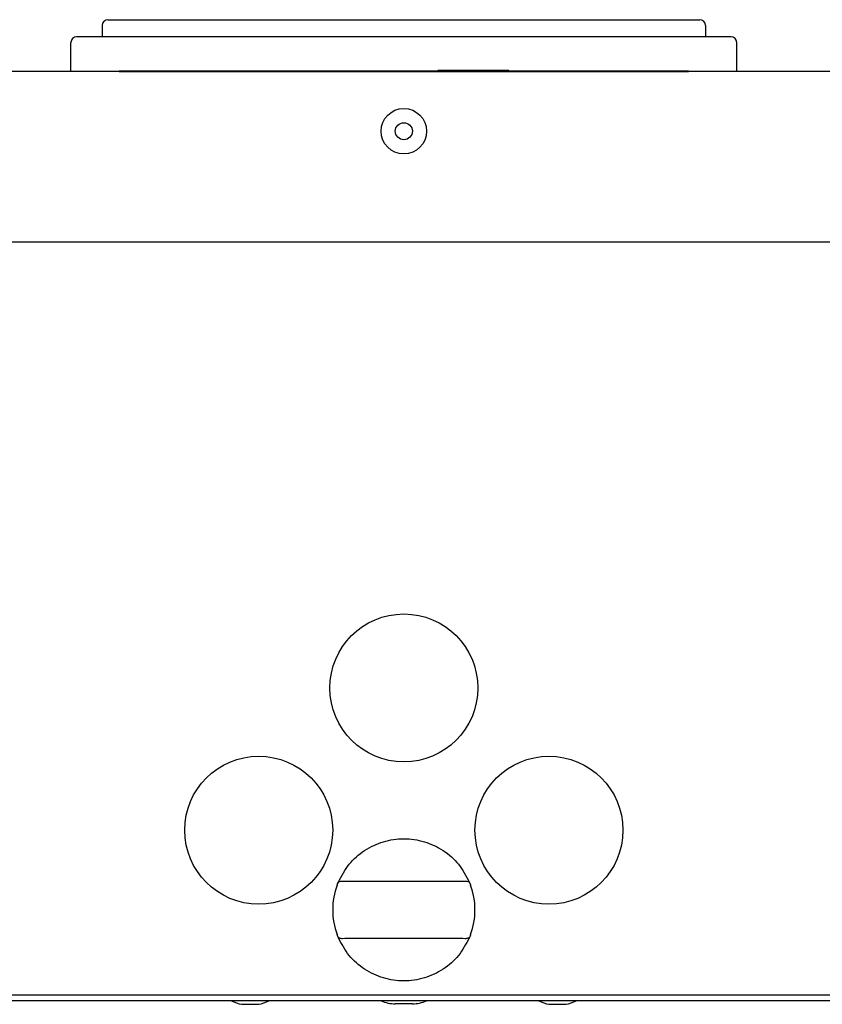
# Model space of a CAD drawing. Units: millimetres. Extents: x 583 to 705, y 1166 to 1308.
# Drawn here: x 640 to 654, y 1291 to 1308 of the extents above; entities that cross this region are included whole.
import ezdxf

# ---------------------------------------------------------------- set-up
doc = ezdxf.new("R2010")
doc.units = ezdxf.units.MM

msp = doc.modelspace()

# ---------------------------------------------------------------- linework, layer by layer
at = {"color": 7, "linetype": 'Continuous', "lineweight": 25}
for p, q in [((642.614, 1308.322), (651.614, 1308.322)), ((641.814, 1308.222), (641.814, 1308.022)), ((652.414, 1308.222), (652.414, 1308.022)), ((641.264, 1307.412), (641.264, 1307.922)), ((651.564, 1308.022), (642.664, 1308.022)), ((652.964, 1307.412), (652.964, 1307.922)), ((666.909, 1307.412), (627.319, 1307.412)), ((642.114, 1307.422), (642.114, 1307.412)), ((642.114, 1307.422), (652.114, 1307.422)), ((642.114, 1307.412), (652.114, 1307.412)), ((647.653, 1307.432), (647.653, 1307.422)), ((647.712, 1307.432), (647.712, 1307.422)), ((648.832, 1307.432), (647.712, 1307.432)), ((648.832, 1307.432), (648.832, 1307.422)), ((648.958, 1307.432), (648.832, 1307.432)), ((648.976, 1307.432), (648.976, 1307.422)), ((649.502, 1307.432), (649.502, 1307.422)), ((650.027, 1307.432), (650.027, 1307.422)), ((650.071, 1307.432), (650.071, 1307.422)), ((650.1, 1307.432), (650.1, 1307.422)), ((652.114, 1307.422), (652.114, 1307.412)), ((666.609, 1304.412), (627.619, 1304.412)), ((646.079, 1293.177), (646.035, 1293.178)), ((648.15, 1293.177), (646.079, 1293.177)), ((648.194, 1293.178), (648.15, 1293.177)), ((646.035, 1292.176), (646.079, 1292.177)), ((646.079, 1292.177), (648.15, 1292.177)), ((648.15, 1292.177), (648.194, 1292.176)), ((669.914, 1291.177), (624.314, 1291.177)), ((669.914, 1291.077), (624.314, 1291.077)), ((644.264, 1291.017), (644.414, 1291.017)), ((644.414, 1291.017), (644.564, 1291.017)), ((647.114, 1291.027), (646.964, 1291.027)), ((647.264, 1291.027), (647.114, 1291.027)), ((649.664, 1291.017), (649.814, 1291.017)), ((649.814, 1291.017), (649.964, 1291.017))]:
    msp.add_line(p, q, dxfattribs=at)
for centre, radius in [((647.114, 1306.362), 0.4), ((647.114, 1306.362), 0.15), ((647.114, 1296.577), 1.3), ((644.564, 1294.077), 1.3), ((649.664, 1294.077), 1.3)]:
    msp.add_circle(centre, radius, dxfattribs=at)
for centre, radius, start, end in [((641.914, 1308.222), 0.1, 90, 180), ((652.314, 1308.222), 0.1, 0, 90), ((641.364, 1307.922), 0.1, 90, 180), ((652.864, 1307.922), 0.1, 0, 90), ((647.114, 1292.677), 1.25, 159.6198, 200.3802), ((647.114, 1292.677), 1.25, 339.6198, 20.3802), ((644.414, 1291.755), 0.753, 244.1861, 258.5034), ((644.414, 1291.755), 0.753, 281.4966, 295.8139), ((646.964, 1291.677), 0.65, 247.3801, 270), ((647.264, 1291.677), 0.65, 270, 292.6199), ((649.814, 1291.755), 0.753, 244.1861, 258.5034), ((649.814, 1291.755), 0.753, 281.4966, 295.8139)]:
    msp.add_arc(centre, radius, start, end, dxfattribs=at)
for points, knots in [([(641.914, 1308.322), (641.924, 1308.322), (641.938, 1308.322), (642.025, 1308.322), (642.116, 1308.322), (642.228, 1308.322), (642.391, 1308.322), (642.526, 1308.322), (642.614, 1308.322)], [0, 0, 0, 0, 0.239457, 0.368361, 0.5, 0.631639, 0.760543, 1, 1, 1, 1]), ([(651.614, 1308.322), (651.702, 1308.322), (651.838, 1308.322), (652.001, 1308.322), (652.113, 1308.322), (652.203, 1308.322), (652.291, 1308.322), (652.305, 1308.322), (652.314, 1308.322)], [0, 0, 0, 0, 0.239457, 0.368361, 0.5, 0.631639, 0.760543, 1, 1, 1, 1]), ([(642.664, 1308.022), (642.585, 1308.022), (642.422, 1308.022), (642.179, 1308.022), (641.946, 1308.022), (641.739, 1308.022), (641.569, 1308.022), (641.449, 1308.022), (641.377, 1308.022), (641.368, 1308.022), (641.364, 1308.022)], [0, 0, 0, 0, 0.116516, 0.240011, 0.368641, 0.5, 0.631359, 0.759988, 0.883484, 1, 1, 1, 1]), ([(652.864, 1308.022), (652.86, 1308.022), (652.851, 1308.022), (652.779, 1308.022), (652.659, 1308.022), (652.49, 1308.022), (652.282, 1308.022), (652.049, 1308.022), (651.807, 1308.022), (651.644, 1308.022), (651.564, 1308.022)], [0, 0, 0, 0, 0.116516, 0.240012, 0.368641, 0.5, 0.631359, 0.759989, 0.883484, 1, 1, 1, 1]), ([(645.964, 1293.167), (646.021, 1293.275), (646.136, 1293.491), (646.416, 1293.734), (646.749, 1293.891), (647.114, 1293.945), (647.48, 1293.891), (647.812, 1293.734), (648.093, 1293.491), (648.207, 1293.275), (648.264, 1293.167)], [0, 0, 0, 0, 0.125, 0.25, 0.375, 0.5, 0.625, 0.75, 0.875, 1, 1, 1, 1]), ([(645.943, 1293.112), (645.943, 1293.114), (645.945, 1293.118), (645.948, 1293.127), (645.955, 1293.145), (645.96, 1293.157), (645.964, 1293.165), (645.964, 1293.167)], [0, 0, 0, 0, 0.045903, 0.109326, 0.269083, 0.865114, 1, 1, 1, 1]), ([(646.035, 1293.178), (646.025, 1293.178), (646.007, 1293.178), (645.984, 1293.171), (645.969, 1293.164), (645.963, 1293.163), (645.964, 1293.166), (645.964, 1293.167)], [0, 0, 0, 0, 0.249037, 0.498939, 0.749027, 0.874283, 1, 1, 1, 1]), ([(648.264, 1293.167), (648.264, 1293.166), (648.265, 1293.163), (648.259, 1293.164), (648.245, 1293.171), (648.222, 1293.178), (648.203, 1293.178), (648.194, 1293.178)], [0, 0, 0, 0, 0.125288, 0.250692, 0.500641, 0.749472, 1, 1, 1, 1]), ([(648.264, 1293.167), (648.267, 1293.16), (648.271, 1293.151), (648.278, 1293.134), (648.281, 1293.126), (648.284, 1293.118), (648.285, 1293.114), (648.286, 1293.112)], [0, 0, 0, 0, 0.630722, 0.759422, 0.895188, 0.949163, 1, 1, 1, 1]), ([(645.964, 1292.187), (645.961, 1292.194), (645.957, 1292.203), (645.951, 1292.221), (645.948, 1292.228), (645.945, 1292.236), (645.943, 1292.24), (645.943, 1292.242)], [0, 0, 0, 0, 0.631038, 0.759636, 0.895303, 0.94925, 1, 1, 1, 1]), ([(645.964, 1292.187), (645.964, 1292.188), (645.964, 1292.191), (645.969, 1292.19), (645.984, 1292.183), (646.007, 1292.177), (646.025, 1292.176), (646.035, 1292.176)], [0, 0, 0, 0, 0.125289, 0.250686, 0.500638, 0.749466, 1, 1, 1, 1]), ([(648.264, 1292.187), (648.207, 1292.079), (648.093, 1291.863), (647.812, 1291.62), (647.48, 1291.463), (647.114, 1291.409), (646.749, 1291.463), (646.416, 1291.62), (646.136, 1291.863), (646.022, 1292.079), (645.964, 1292.187)], [0, 0, 0, 0, 0.125, 0.25, 0.375, 0.5, 0.625, 0.75, 0.875, 1, 1, 1, 1]), ([(648.194, 1292.176), (648.203, 1292.176), (648.222, 1292.177), (648.245, 1292.183), (648.259, 1292.19), (648.265, 1292.191), (648.264, 1292.188), (648.264, 1292.187)], [0, 0, 0, 0, 0.24904, 0.498939, 0.749021, 0.874282, 1, 1, 1, 1]), ([(648.286, 1292.242), (648.285, 1292.24), (648.284, 1292.236), (648.281, 1292.227), (648.273, 1292.209), (648.268, 1292.197), (648.265, 1292.189), (648.264, 1292.187)], [0, 0, 0, 0, 0.0458967, 0.1093112, 0.2690474, 0.8650005, 1, 1, 1, 1])]:
    msp.add_open_spline(points, degree=3, knots=knots, dxfattribs=at)

doc.saveas('drawing.dxf')
